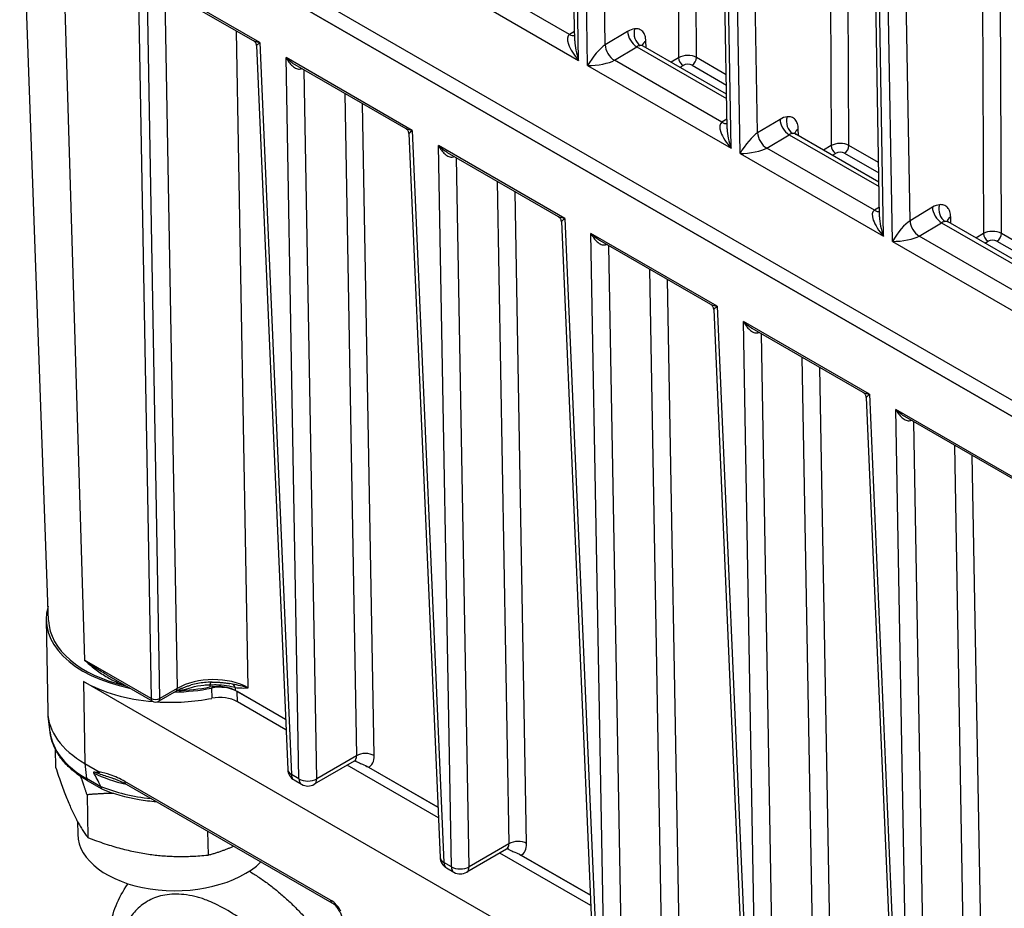
# Model space of a CAD drawing. Units: millimetres. Extents: x 222 to 2986, y 28 to 3891.
# Drawn here: x 608 to 731, y 2752 to 2863 of the extents above; entities that cross this region are included whole.
import ezdxf

# ---------------------------------------------------------------- set-up
doc = ezdxf.new("R2010")
doc.units = ezdxf.units.MM
doc.header["$LTSCALE"] = 14.285714
doc.layers.add('Visible Edges(Hillmar_metric)', color=7, linetype='Continuous', lineweight=25)
doc.layers.add('Visible Tangent Edges(Hillmar_Metric)', color=7, linetype='Continuous', lineweight=25, true_color=0xc0c0c0)

msp = doc.modelspace()

# ---------------------------------------------------------------- linework, layer by layer
at = {"layer": 'Visible Edges(Hillmar_metric)'}
for p, q in [((677.134, 2860.35), (674.042, 3039.307)), ((696.214, 2849.334), (693.123, 3028.291)), ((715.295, 2838.318), (712.203, 3017.275)), ((611.264, 2787.745), (607.653, 2889.056)), ((799.039, 2776.536), (612.722, 2884.107)), ((799.074, 2774.5), (612.757, 2882.07)), ((612.757, 2882.07), (799.074, 2774.5)), ((636.937, 2860.351), (623.399, 2868.167)), ((637.303, 2859.748), (641.205, 2769.064)), ((696.139, 2853.679), (685.718, 2859.696)), ((656.017, 2849.334), (642.124, 2857.355)), ((656.384, 2848.732), (660.285, 2758.047)), ((715.22, 2842.663), (704.799, 2848.679)), ((675.098, 2838.318), (661.205, 2846.339)), ((675.464, 2837.716), (679.366, 2747.031)), ((734.301, 2831.647), (723.879, 2837.663)), ((694.179, 2827.302), (680.286, 2835.323)), ((694.545, 2826.7), (698.447, 2736.015)), ((713.259, 2816.286), (699.366, 2824.307)), ((713.626, 2815.684), (717.527, 2724.999)), ((732.34, 2805.27), (718.447, 2813.291)), ((610.965, 2787.839), (611.164, 2776.292)), ((618.576, 2780.91), (624.261, 2777.628)), ((801.953, 2672.525), (615.636, 2780.095)), ((627.225, 2778.886), (625.056, 2777.628)), ((634.655, 2778.984), (640.934, 2775.358)), ((640.934, 2775.348), (634.879, 2778.844)), ((640.99, 2774.046), (634.901, 2777.562)), ((611.455, 2773.729), (611.207, 2775.697)), ((612.111, 2771.626), (612.15, 2769.356)), ((615.813, 2769.831), (617.61, 2768.794)), ((649.518, 2770.104), (644.533, 2767.213)), ((649.649, 2770.159), (649.708, 2770.125)), ((660.071, 2763.029), (648.67, 2769.612)), ((660.015, 2764.332), (651.089, 2769.485)), ((651.316, 2769.364), (660.015, 2764.342)), ((617.973, 2766.6), (616.16, 2767.646)), ((641.997, 2767.757), (642.943, 2767.211)), ((620.986, 2767.224), (646.746, 2752.351)), ((616.091, 2765.898), (616.183, 2760.543)), ((614.894, 2762.548), (614.922, 2760.957)), ((631.179, 2761.339), (631.231, 2758.34)), ((668.599, 2759.087), (663.614, 2756.196)), ((668.729, 2759.143), (668.789, 2759.109)), ((679.152, 2752.013), (667.751, 2758.596)), ((679.096, 2753.316), (670.17, 2758.469)), ((670.397, 2758.348), (679.095, 2753.326)), ((661.078, 2756.741), (662.024, 2756.195))]:
    msp.add_line(p, q, dxfattribs=at)
for centre, radius, start, end in [((624.658, 2778.315), 0.794, 240, 300.11171), ((642.791, 2769.132), 1.587, 182.46369, 240), ((643.737, 2768.586), 1.587, 240, 300.11171), ((661.871, 2758.116), 1.587, 182.46369, 240), ((662.817, 2757.569), 1.587, 240, 300.11171)]:
    msp.add_arc(centre, radius, start, end, dxfattribs=at)
for centre, major_axis, ratio, start_param, end_param in [((684.925, 2858.321), (0.794, 1.375), 0.5773503, 0, 0.402606), ((704.005, 2847.305), (0.794, 1.375), 0.5773503, 0, 0.402606), ((723.086, 2836.289), (0.794, 1.375), 0.5773503, 0, 0.402606), ((626.835, 2788.113), (-15.871, -0.274), 0.5886391, 6.1003416, 7.4955355), ((626.835, 2788.113), (-15.574, -0.269), 0.5886391, 0.0108034, 1.1696091), ((626.858, 2786.83), (-15.871, -0.274), 0.5886391, 0.7753267, 1.4037181), ((626.835, 2788.113), (-15.871, -0.274), 0.5886391, 1.572688, 1.8700039), ((626.835, 2788.113), (15.574, 0.269), 0.5886391, 4.7349095, 5.0041405), ((632.634, 2777.498), (-3.174, -0.055), 0.5886391, 3.9169193, 5.0115966), ((626.858, 2786.83), (-15.871, -0.274), 0.5886391, 1.432326, 1.8700039), ((632.656, 2776.215), (-3.174, -0.055), 0.5886391, 3.9169193, 5.0115966), ((627.035, 2776.566), (-15.871, -0.274), 0.5886391, 0, 0.7753267), ((629.568, 2629.921), (-14.34, 140.056), 0.0747278, 6.0670651, 6.1356813), ((627.301, 2761.17), (-12.379, -0.214), 0.5886391, 0, 2.5819208)]:
    msp.add_ellipse(centre, major_axis=major_axis, ratio=ratio, start_param=start_param, end_param=end_param, dxfattribs=at)
for points, knots in [([(637.303, 2859.748), (637.301, 2859.786), (637.296, 2859.829), (637.276, 2859.92), (637.26, 2859.969), (637.217, 2860.065), (637.189, 2860.113), (637.123, 2860.199), (637.087, 2860.238), (637.011, 2860.303), (636.973, 2860.33), (636.937, 2860.351)], [0.071707513, 0.071707513, 0.071707513, 0.071707513, 0.076892759, 0.076892759, 0.082078004, 0.082078004, 0.08726325, 0.08726325, 0.092448495, 0.092448495, 0.097633741, 0.097633741, 0.097633741, 0.097633741]), ([(685.552, 2859.856), (685.552, 2859.856), (685.552, 2859.856), (685.557, 2859.847), (685.572, 2859.82), (685.62, 2859.768), (685.645, 2859.745), (685.685, 2859.716), (685.696, 2859.709), (685.71, 2859.7), (685.713, 2859.699), (685.716, 2859.697), (685.717, 2859.697), (685.717, 2859.696), (685.718, 2859.696), (685.718, 2859.696), (685.718, 2859.696), (685.718, 2859.696), (685.718, 2859.696), (685.718, 2859.696), (685.718, 2859.696), (685.718, 2859.696)], [0.051202953, 0.051202953, 0.051202953, 0.051202953, 0.056551226, 0.056551226, 0.086672133, 0.086672133, 0.107479298, 0.107479298, 0.115273424, 0.115273424, 0.116734693, 0.116734693, 0.117282667, 0.117282667, 0.117385413, 0.117385413, 0.117429903, 0.117429903, 0.117452148, 0.117452148, 0.117463271, 0.117463271, 0.117463271, 0.117463271]), ([(656.384, 2848.732), (656.382, 2848.77), (656.377, 2848.813), (656.357, 2848.904), (656.341, 2848.953), (656.297, 2849.049), (656.269, 2849.097), (656.204, 2849.183), (656.167, 2849.222), (656.092, 2849.287), (656.054, 2849.314), (656.017, 2849.334)], [0.071707513, 0.071707513, 0.071707513, 0.071707513, 0.076892759, 0.076892759, 0.082078004, 0.082078004, 0.08726325, 0.08726325, 0.092448495, 0.092448495, 0.097633741, 0.097633741, 0.097633741, 0.097633741]), ([(704.633, 2848.84), (704.633, 2848.84), (704.633, 2848.839), (704.637, 2848.831), (704.653, 2848.804), (704.7, 2848.752), (704.726, 2848.729), (704.766, 2848.7), (704.777, 2848.692), (704.791, 2848.684), (704.793, 2848.683), (704.796, 2848.681), (704.797, 2848.68), (704.798, 2848.68), (704.798, 2848.68), (704.799, 2848.68), (704.799, 2848.68), (704.799, 2848.68), (704.799, 2848.679), (704.799, 2848.679), (704.799, 2848.679), (704.799, 2848.679)], [0.051202953, 0.051202953, 0.051202953, 0.051202953, 0.056551226, 0.056551226, 0.086672133, 0.086672133, 0.107479298, 0.107479298, 0.115273424, 0.115273424, 0.116734693, 0.116734693, 0.117282667, 0.117282667, 0.117385413, 0.117385413, 0.117429903, 0.117429903, 0.117452148, 0.117452148, 0.117463271, 0.117463271, 0.117463271, 0.117463271]), ([(675.464, 2837.716), (675.463, 2837.754), (675.458, 2837.797), (675.437, 2837.888), (675.422, 2837.937), (675.378, 2838.033), (675.35, 2838.08), (675.285, 2838.167), (675.248, 2838.206), (675.173, 2838.271), (675.134, 2838.297), (675.098, 2838.318)], [0.071707513, 0.071707513, 0.071707513, 0.071707513, 0.076892759, 0.076892759, 0.082078004, 0.082078004, 0.08726325, 0.08726325, 0.092448495, 0.092448495, 0.097633741, 0.097633741, 0.097633741, 0.097633741]), ([(723.713, 2837.824), (723.713, 2837.824), (723.714, 2837.823), (723.718, 2837.815), (723.733, 2837.788), (723.781, 2837.736), (723.806, 2837.713), (723.846, 2837.684), (723.858, 2837.676), (723.872, 2837.668), (723.874, 2837.666), (723.877, 2837.665), (723.878, 2837.664), (723.879, 2837.664), (723.879, 2837.664), (723.879, 2837.663), (723.879, 2837.663), (723.879, 2837.663), (723.879, 2837.663), (723.879, 2837.663), (723.879, 2837.663), (723.879, 2837.663)], [0.051202953, 0.051202953, 0.051202953, 0.051202953, 0.056551226, 0.056551226, 0.086672133, 0.086672133, 0.107479298, 0.107479298, 0.115273424, 0.115273424, 0.116734693, 0.116734693, 0.117282667, 0.117282667, 0.117385413, 0.117385413, 0.117429903, 0.117429903, 0.117452148, 0.117452148, 0.117463271, 0.117463271, 0.117463271, 0.117463271]), ([(694.545, 2826.7), (694.543, 2826.738), (694.538, 2826.78), (694.518, 2826.872), (694.502, 2826.92), (694.459, 2827.017), (694.43, 2827.064), (694.365, 2827.151), (694.329, 2827.189), (694.253, 2827.255), (694.215, 2827.281), (694.179, 2827.302)], [0.071707513, 0.071707513, 0.071707513, 0.071707513, 0.076892759, 0.076892759, 0.082078004, 0.082078004, 0.08726325, 0.08726325, 0.092448495, 0.092448495, 0.097633741, 0.097633741, 0.097633741, 0.097633741]), ([(713.626, 2815.684), (713.624, 2815.722), (713.619, 2815.764), (713.599, 2815.855), (713.583, 2815.904), (713.539, 2816), (713.511, 2816.048), (713.446, 2816.134), (713.409, 2816.173), (713.334, 2816.238), (713.296, 2816.265), (713.259, 2816.286)], [0.071707513, 0.071707513, 0.071707513, 0.071707513, 0.076892759, 0.076892759, 0.082078004, 0.082078004, 0.08726325, 0.08726325, 0.092448495, 0.092448495, 0.097633741, 0.097633741, 0.097633741, 0.097633741]), ([(627.225, 2778.886), (627.333, 2778.949), (627.445, 2779.01), (627.678, 2779.127), (627.799, 2779.184), (628.048, 2779.292), (628.176, 2779.344), (628.439, 2779.443), (628.574, 2779.49), (628.85, 2779.579), (628.991, 2779.62), (629.134, 2779.658)], [-0.77656339, -0.77656339, -0.77656339, -0.77656339, -0.70536821, -0.70536821, -0.63417304, -0.63417304, -0.56297786, -0.56297786, -0.49178269, -0.49178269, -0.42058752, -0.42058752, -0.42058752, -0.42058752]), ([(631.748, 2780.015), (631.898, 2780.017), (632.049, 2780.017), (632.349, 2780.009), (632.499, 2780.003), (632.797, 2779.983), (632.945, 2779.971), (633.239, 2779.94), (633.385, 2779.921), (633.675, 2779.879), (633.818, 2779.855), (633.959, 2779.828)], [-0.01598884, -0.01598884, -0.01598884, -0.01598884, 0.0516394, 0.0516394, 0.11926763, 0.11926763, 0.18689587, 0.18689587, 0.2545241, 0.2545241, 0.32215234, 0.32215234, 0.32215234, 0.32215234]), ([(631.467, 2779.41), (631.82, 2779.479), (632.19, 2779.511), (632.929, 2779.499), (633.293, 2779.455), (634.016, 2779.285), (634.362, 2779.152), (634.655, 2778.984)], [-0.21801953, -0.21801953, -0.21801953, -0.21801953, -0.14807357, -0.14807357, -0.07812738, -0.07812738, 0, 0, 0, 0]), ([(616.16, 2767.646), (615.633, 2767.951), (615.14, 2768.279), (614.233, 2768.982), (613.819, 2769.355), (613.08, 2770.141), (612.755, 2770.555), (612.203, 2771.415), (611.977, 2771.862), (611.632, 2772.781), (611.515, 2773.252), (611.455, 2773.729)], [4.71238898, 4.71238898, 4.71238898, 4.71238898, 4.85470458, 4.85470458, 4.99702019, 4.99702019, 5.13933579, 5.13933579, 5.2816514, 5.2816514, 5.423967, 5.423967, 5.423967, 5.423967]), ([(649.773, 2770.176), (649.773, 2770.176), (649.768, 2770.176), (649.739, 2770.176), (649.705, 2770.174), (649.619, 2770.152), (649.567, 2770.132), (649.518, 2770.104)], [-0.48715042, -0.48715042, -0.48715042, -0.48715042, -0.39423587, -0.39423587, -0.23690082, -0.23690082, -0.07956577, -0.07956577, -0.07956577, -0.07956577]), ([(649.708, 2770.125), (649.825, 2770.058), (649.943, 2769.997), (650.231, 2769.863), (650.393, 2769.795), (650.812, 2769.616), (651.077, 2769.502), (651.316, 2769.364)], [-0.13939996, -0.13939996, -0.13939996, -0.13939996, -0.10582839, -0.10582839, -0.06397535, -0.06397535, 0, 0, 0, 0]), ([(617.047, 2768.729), (617.016, 2768.733), (616.985, 2768.735), (616.939, 2768.731), (616.916, 2768.727), (616.9, 2768.709), (616.896, 2768.703), (616.893, 2768.69), (616.893, 2768.683), (616.896, 2768.668), (616.899, 2768.658), (616.907, 2768.639), (616.915, 2768.625), (616.922, 2768.614)], [0.35984769, 0.35984769, 0.35984769, 0.35984769, 0.368483214, 0.368483214, 0.375171219, 0.375171219, 0.377270667, 0.377270667, 0.378961012, 0.378961012, 0.380757212, 0.380757212, 0.383250345, 0.383250345, 0.383250345, 0.383250345]), ([(617.61, 2768.794), (617.632, 2768.781), (617.657, 2768.766), (617.682, 2768.745), (617.689, 2768.739), (617.697, 2768.73), (617.699, 2768.727), (617.703, 2768.721), (617.704, 2768.719), (617.705, 2768.714), (617.706, 2768.712), (617.706, 2768.708), (617.705, 2768.706), (617.703, 2768.701), (617.701, 2768.698), (617.693, 2768.691), (617.684, 2768.688), (617.646, 2768.678), (617.599, 2768.677), (617.442, 2768.681), (617.262, 2768.701), (617.047, 2768.729)], [0, 0, 0, 0, 0.005894036, 0.005894036, 0.007976846, 0.007976846, 0.009017231, 0.009017231, 0.009711317, 0.009711317, 0.010347425, 0.010347425, 0.011162055, 0.011162055, 0.012660902, 0.012660902, 0.01640893, 0.01640893, 0.028675043, 0.028675043, 0.062088177, 0.062088177, 0.062088177, 0.062088177]), ([(619.071, 2768.052), (619.2, 2768.01), (619.328, 2767.967), (619.585, 2767.875), (619.713, 2767.826), (619.968, 2767.724), (620.096, 2767.67), (620.351, 2767.555), (620.478, 2767.495), (620.732, 2767.366), (620.859, 2767.297), (620.986, 2767.224)], [-0.48748321, -0.48748321, -0.48748321, -0.48748321, -0.4501267, -0.4501267, -0.41277019, -0.41277019, -0.37541368, -0.37541368, -0.33805717, -0.33805717, -0.30070066, -0.30070066, -0.30070066, -0.30070066]), ([(617.806, 2766.949), (617.81, 2766.94), (617.814, 2766.931), (617.82, 2766.911), (617.823, 2766.898), (617.824, 2766.888)], [0.4819054377, 0.4819054377, 0.4819054377, 0.4819054377, 0.483717707, 0.483717707, 0.4861952379, 0.4861952379, 0.4861952379, 0.4861952379]), ([(617.824, 2766.888), (617.831, 2766.809), (617.852, 2766.742), (617.913, 2766.64), (617.953, 2766.606), (618, 2766.586)], [0, 0, 0, 0, 0.019474544, 0.019474544, 0.037640903, 0.037640903, 0.037640903, 0.037640903]), ([(618, 2766.586), (619.402, 2766.012), (620.959, 2765.58), (623.301, 2765.192), (624.025, 2765.104), (624.756, 2765.047)], [1.73552987, 1.73552987, 1.73552987, 1.73552987, 2.06363458, 2.06363458, 2.20629446, 2.20629446, 2.20629446, 2.20629446]), ([(668.854, 2759.16), (668.854, 2759.16), (668.849, 2759.16), (668.82, 2759.16), (668.786, 2759.158), (668.7, 2759.136), (668.648, 2759.116), (668.599, 2759.087)], [-0.48715042, -0.48715042, -0.48715042, -0.48715042, -0.39423587, -0.39423587, -0.23690082, -0.23690082, -0.07956577, -0.07956577, -0.07956577, -0.07956577]), ([(668.789, 2759.109), (668.906, 2759.041), (669.024, 2758.981), (669.311, 2758.846), (669.474, 2758.778), (669.893, 2758.6), (670.158, 2758.486), (670.397, 2758.348)], [-0.13939996, -0.13939996, -0.13939996, -0.13939996, -0.10582839, -0.10582839, -0.06397535, -0.06397535, 0, 0, 0, 0]), ([(648.825, 2716.756), (647.557, 2715.995), (646.127, 2715.518), (643.055, 2715.125), (641.411, 2715.262), (637.871, 2716.134), (635.983, 2716.984), (632.217, 2719.334), (630.35, 2720.885), (626.916, 2724.455), (625.349, 2726.47), (622.643, 2730.765), (621.5, 2733.04), (619.732, 2737.677), (619.109, 2740.037), (618.483, 2744.671), (618.485, 2746.946), (619.251, 2751.113), (619.986, 2753.033), (621.185, 2754.694), (621.206, 2754.722), (621.227, 2754.751)], [1.2211574, 1.2211574, 1.2211574, 1.2211574, 1.4643841, 1.4643841, 1.7333534, 1.7333534, 2.0574399, 2.0574399, 2.4070161, 2.4070161, 2.7534264, 2.7534264, 3.0967725, 3.0967725, 3.4420887, 3.4420887, 3.791883, 3.791883, 4.1247704, 4.1247704, 4.1306355, 4.1306355, 4.1306355, 4.1306355]), ([(648.086, 2750.103), (648.085, 2750.193), (648.075, 2750.299), (648.028, 2750.539), (647.99, 2750.676), (647.882, 2750.971), (647.808, 2751.13), (647.634, 2751.443), (647.533, 2751.596), (647.315, 2751.873), (647.201, 2751.995), (646.977, 2752.198), (646.868, 2752.279), (646.761, 2752.343), (646.754, 2752.347), (646.746, 2752.351)], [-0.03015428, -0.03015428, -0.03015428, -0.03015428, 0.0036343, 0.0036343, 0.04049476, 0.04049476, 0.08103706, 0.08103706, 0.12308589, 0.12308589, 0.16437877, 0.16437877, 0.20390722, 0.20390722, 0.2069503, 0.2069503, 0.2069503, 0.2069503])]:
    msp.add_open_spline(points, degree=3, knots=knots, dxfattribs=at)
for points, weights in [([(612.15, 2769.356), (614.198, 2763.132), (616.183, 2760.543)], [1, 1.15470053838, 1]), ([(616.091, 2765.898), (615.68, 2767.146), (615.305, 2768.182)], [1, 1.02760553365, 1.0453589298]), ([(619.432, 2766.066), (617.839, 2766.065), (616.091, 2765.898)], [1.05108008911, 1.0322724975, 1]), ([(616.183, 2760.543), (623.739, 2757.624), (631.231, 2758.34)], [1, 1.15470053838, 1]), ([(631.231, 2758.34), (632.925, 2758.795), (634.43, 2759.462)], [1, 1.04273323028, 1.06185789411])]:
    msp.add_rational_spline(points, weights, degree=2, dxfattribs=at)
at = {"layer": 'Visible Tangent Edges(Hillmar_Metric)'}
for p, q in [((689.295, 3057.096), (690.143, 2858.238)), ((692.388, 2858.254), (691.54, 3057.103)), ((708.375, 3046.08), (709.224, 2847.221)), ((711.468, 2847.237), (710.62, 3046.086)), ((677.63, 2857.908), (674.507, 3038.661)), ((678.752, 2857.26), (675.629, 3038.013)), ((680.952, 2859.851), (677.874, 3038.039)), ((727.456, 3035.064), (728.304, 2836.205)), ((730.549, 2836.221), (729.701, 3035.07)), ((696.71, 2846.892), (693.588, 3027.645)), ((697.833, 2846.244), (694.71, 3026.997)), ((700.033, 2848.835), (696.955, 3027.022)), ((715.791, 2835.875), (712.668, 3016.629)), ((716.913, 2835.227), (713.791, 3015.981)), ((719.114, 2837.819), (716.035, 3016.006)), ((612.757, 2882.07), (615.785, 2782.768)), ((622.48, 2868.943), (624.097, 2777.969)), ((637.723, 2860.143), (622.48, 2868.943)), ((676.485, 2861.16), (663.016, 2868.937)), ((625.209, 2777.976), (623.615, 2867.705)), ((659.671, 2868.276), (677.63, 2857.908)), ((625.823, 2866.767), (627.378, 2779.233)), ((636.276, 2779.289), (634.814, 2861.576)), ((677.113, 2861.537), (676.485, 2861.16)), ((683.758, 2861.535), (680.952, 2859.851)), ((637.723, 2860.143), (641.669, 2768.439)), ((686.061, 2859.498), (686.046, 2860.316)), ((682.097, 2857.92), (684.902, 2859.604)), ((684.902, 2859.604), (696.149, 2853.111)), ((656.804, 2849.127), (641.01, 2858.245)), ((642.615, 2767.893), (641.01, 2858.245)), ((695.566, 2850.144), (682.097, 2857.92)), ((690.143, 2858.238), (689.212, 2857.679)), ((690.323, 2857.037), (690.715, 2857.272)), ((691.838, 2857.285), (696.12, 2854.813)), ((696.097, 2856.112), (692.388, 2858.254)), ((644.84, 2767.907), (643.262, 2856.699)), ((678.752, 2857.26), (696.71, 2846.892)), ((648.338, 2853.768), (649.813, 2770.791)), ((652.037, 2770.805), (650.586, 2852.47)), ((696.194, 2850.521), (695.566, 2850.144)), ((702.838, 2850.519), (700.033, 2848.835)), ((656.804, 2849.127), (660.75, 2757.423)), ((705.141, 2848.482), (705.127, 2849.3)), ((701.178, 2846.904), (703.983, 2848.588)), ((703.983, 2848.588), (715.23, 2842.094)), ((675.885, 2838.11), (660.09, 2847.229)), ((661.696, 2756.877), (660.09, 2847.229)), ((697.833, 2846.244), (715.791, 2835.875)), ((714.646, 2839.128), (701.178, 2846.904)), ((709.224, 2847.221), (708.292, 2846.662)), ((709.404, 2846.021), (709.796, 2846.256)), ((710.918, 2846.269), (715.2, 2843.796)), ((715.178, 2845.096), (711.468, 2847.237)), ((663.92, 2756.891), (662.343, 2845.683)), ((667.419, 2842.752), (668.893, 2759.775)), ((671.118, 2759.789), (669.667, 2841.454)), ((715.275, 2839.505), (714.646, 2839.128)), ((721.919, 2839.503), (719.114, 2837.819)), ((675.885, 2838.11), (679.83, 2746.407)), ((720.258, 2835.888), (723.064, 2837.572)), ((723.064, 2837.572), (734.311, 2831.078)), ((724.222, 2837.466), (724.208, 2838.284)), ((694.965, 2827.094), (679.171, 2836.213)), ((680.776, 2745.861), (679.171, 2836.213)), ((716.913, 2835.227), (734.872, 2824.859)), ((733.727, 2828.112), (720.258, 2835.888)), ((728.304, 2836.205), (727.373, 2835.646)), ((728.485, 2835.004), (728.877, 2835.24)), ((729.999, 2835.252), (734.281, 2832.78)), ((734.259, 2834.079), (730.549, 2836.221)), ((683.001, 2745.875), (681.423, 2834.666)), ((686.5, 2831.735), (687.974, 2748.759)), ((690.199, 2748.773), (688.748, 2830.438)), ((694.965, 2827.094), (698.911, 2735.391)), ((714.046, 2816.078), (698.252, 2825.197)), ((699.857, 2734.845), (698.252, 2825.197)), ((702.082, 2734.858), (700.504, 2823.65)), ((705.58, 2820.719), (707.055, 2737.743)), ((709.279, 2737.756), (707.828, 2819.421)), ((714.046, 2816.078), (717.992, 2724.375)), ((733.127, 2805.062), (717.332, 2814.181)), ((718.938, 2723.828), (717.332, 2814.181)), ((721.162, 2723.842), (719.585, 2812.634)), ((724.661, 2809.703), (726.135, 2726.726)), ((728.36, 2726.74), (726.909, 2808.405)), ((624.097, 2777.969), (615.785, 2782.768)), ((615.636, 2780.095), (615.813, 2769.831)), ((627.378, 2779.233), (625.209, 2777.976)), ((631.668, 2779.267), (631.69, 2777.984)), ((634.901, 2777.562), (634.879, 2778.844)), ((615.813, 2769.831), (615.999, 2767.942)), ((649.813, 2770.791), (644.84, 2767.907)), ((617.824, 2766.888), (615.999, 2767.942)), ((646.582, 2752.702), (620.822, 2767.575)), ((642.615, 2767.893), (641.669, 2768.439)), ((668.893, 2759.775), (663.92, 2756.891)), ((661.696, 2756.877), (660.75, 2757.423))]:
    msp.add_line(p, q, dxfattribs=at)
for centre, major_axis, ratio, start_param, end_param in [((678.752, 2858.581), (-2.349, 2.517), 0.3729236, 6.20378, 7.7745764), ((676.463, 2862.443), (0.817, -1.361), 0.5658363, 5.4881057, 6.0962255), ((683.802, 2858.969), (-1.587, -2.749), 0.5773503, 3.5441986, 3.9467399), ((684.88, 2860.887), (0.817, -1.361), 0.5658363, 3.9173094, 5.4881057), ((685.763, 2861.21), (0.177, -1.577), 0.751212, 4.2063933, 5.7771896), ((678.752, 2858.581), (-1.067, 3.259), 0.3733882, 0.8803613, 1.655688), ((679.874, 2857.933), (-1.487, -2.004), 0.2290395, 3.6476171, 5.2184134), ((682.075, 2859.203), (0.817, -1.361), 0.5658363, 3.9173094, 5.4881057), ((684.925, 2858.321), (-0.794, -1.375), 0.5773503, 3.5441986, 3.9467399), ((687.169, 2859.668), (-1.587, -0.027), 0.5886391, 5.4877156, 6.1673427), ((691.265, 2857.59), (-1.587, -0.017), 0.5844258, 3.9207204, 5.4915167), ((679.874, 2857.933), (2.489, 0.31), 0.2403148, 4.2149217, 5.785718), ((690.704, 2857.914), (0.408, -0.681), 0.5658363, 3.9173094, 5.4881057), ((691.277, 2856.948), (0.794, 0.014), 0.5886378, 0.7752133, 2.3460096), ((691.827, 2857.926), (-0.397, -0.687), 0.5773503, 0.8051473, 2.3611083), ((643.158, 2856.405), (-0.218, 0.763), 0.3334453, 0.6869975, 0.8776864), ((642.154, 2857.665), (1.587, 0.027), 0.5804891, 5.1375993, 5.2294673), ((697.833, 2847.565), (-2.349, 2.517), 0.3729236, 6.20378, 7.7745764), ((695.543, 2851.427), (0.817, -1.361), 0.5658363, 5.4881057, 6.0962255), ((702.883, 2847.953), (-1.587, -2.749), 0.5773503, 3.5441986, 3.9467399), ((703.961, 2849.871), (0.817, -1.361), 0.5658363, 3.9173094, 5.4881057), ((704.844, 2850.193), (0.177, -1.577), 0.751212, 4.2063933, 5.7771896), ((697.833, 2847.565), (-1.067, 3.259), 0.3733882, 0.8803613, 1.655688), ((698.955, 2846.917), (-1.487, -2.004), 0.2290395, 3.6476171, 5.2184134), ((701.155, 2848.187), (0.817, -1.361), 0.5658363, 3.9173094, 5.4881057), ((704.005, 2847.305), (-0.794, -1.375), 0.5773503, 3.5441986, 3.9467399), ((706.25, 2848.652), (-1.587, -0.027), 0.5886391, 5.4877156, 6.1673427), ((710.346, 2846.573), (-1.587, -0.017), 0.5844258, 3.9207204, 5.4915167), ((698.955, 2846.917), (2.489, 0.31), 0.2403148, 4.2149217, 5.785718), ((709.785, 2846.897), (0.408, -0.681), 0.5658363, 3.9173094, 5.4881057), ((710.357, 2845.932), (0.794, 0.014), 0.5886378, 0.7752133, 2.3460096), ((710.907, 2846.91), (-0.397, -0.687), 0.5773503, 0.8051473, 2.3611083), ((662.238, 2845.389), (-0.218, 0.763), 0.3334453, 0.6869975, 0.8776864), ((661.235, 2846.649), (1.587, 0.027), 0.5804891, 5.1375993, 5.2294673), ((716.913, 2836.549), (-2.349, 2.517), 0.3729236, 6.20378, 7.7745764), ((714.624, 2840.411), (0.817, -1.361), 0.5658363, 5.4881057, 6.0962255), ((721.963, 2836.937), (-1.587, -2.749), 0.5773503, 3.5441986, 3.9467399), ((723.042, 2838.855), (0.817, -1.361), 0.5658363, 3.9173094, 5.4881057), ((723.924, 2839.177), (0.177, -1.577), 0.751212, 4.2063933, 5.7771896), ((716.913, 2836.549), (-1.067, 3.259), 0.3733882, 0.8803613, 1.655688), ((718.036, 2835.901), (-1.487, -2.004), 0.2290395, 3.6476171, 5.2184134), ((720.236, 2837.171), (0.817, -1.361), 0.5658363, 3.9173094, 5.4881057), ((723.086, 2836.289), (-0.794, -1.375), 0.5773503, 3.5441986, 3.9467399), ((725.33, 2837.636), (-1.587, -0.027), 0.5886391, 5.4877156, 6.1673427), ((729.427, 2835.557), (-1.587, -0.017), 0.5844258, 3.9207204, 5.4915167), ((718.036, 2835.901), (2.489, 0.31), 0.2403148, 4.2149217, 5.785718), ((728.866, 2835.881), (0.408, -0.681), 0.5658363, 3.9173094, 5.4881057), ((729.438, 2834.916), (0.794, 0.014), 0.5886378, 0.7752133, 2.3460096), ((729.988, 2835.894), (-0.397, -0.687), 0.5773503, 0.8051473, 2.3611083), ((681.319, 2834.373), (-0.218, 0.763), 0.3334453, 0.6869975, 0.8776864), ((680.315, 2835.633), (1.587, 0.027), 0.5804891, 5.1375993, 5.2294673), ((700.4, 2823.356), (-0.218, 0.763), 0.3334453, 0.6869975, 0.8776864), ((699.396, 2824.616), (1.587, 0.027), 0.5804891, 5.1375993, 5.2294673), ((719.48, 2812.34), (-0.218, 0.763), 0.3334453, 0.6869975, 0.8776864), ((718.477, 2813.6), (1.587, 0.027), 0.5804891, 5.1375993, 5.2294673), ((631.788, 2776.603), (-6.348, -0.109), 0.586697, 3.9170524, 5.4701791), ((631.697, 2779.22), (-0.013, 0.794), 0.3521057, 0.0150625, 0.9576246), ((634.085, 2778.999), (0.12, 0.785), 0.7505471, 5.280425, 6.14619), ((626.827, 2779.573), (0.398, -0.687), 0.5556739, 0, 0.7692858), ((624.658, 2778.315), (-0.794, -0.014), 0.6053207, 0.7751416, 2.3282684), ((624.658, 2778.315), (-0.397, -0.687), 0.5773503, 5.5323715, 6.2831853), ((624.658, 2778.315), (0.398, -0.687), 0.5556739, 0, 0.7692858), ((627.069, 2774.586), (-15.656, -0.27), 0.5886391, 0.0637486, 0.7753267), ((650.916, 2770.113), (1.587, 0.028), 0.6053207, 0.7751416, 2.3282684), ((648.669, 2771.446), (0.872, -1.329), 0.5575341, 6.2524445, 7.0217303), ((648.748, 2768.9), (0.794, 1.375), 0.5773503, 6.041135, 6.0968806), ((649.791, 2772.139), (1.668, -2.702), 0.5568968, 6.1926281, 7.0371413), ((627.046, 2775.925), (15.871, 0.274), 0.5886391, 4.0104888, 4.3113164), ((642.791, 2769.132), (-1.586, -0.068), 0.5884892, 0, 0.7600771), ((616.557, 2768.333), (-0.397, -0.687), 0.5773503, 5.6048027, 6.2831853), ((621.383, 2767.912), (-0.397, -0.687), 0.5773503, 5.5175362, 6.2831853), ((642.791, 2769.132), (-0.794, -1.375), 0.5773503, 5.5323715, 6.2831853), ((643.737, 2768.586), (1.587, 0.028), 0.6053207, 3.9167342, 5.469861), ((643.737, 2768.586), (-0.794, -1.375), 0.5773503, 5.5323715, 6.2831853), ((643.737, 2768.586), (0.796, -1.373), 0.5556739, 0, 0.7692858), ((627.068, 2774.642), (-15.871, -0.274), 0.5886391, 0.9375124, 1.3721907), ((669.996, 2759.096), (1.587, 0.028), 0.6053207, 0.7751416, 2.3282684), ((667.75, 2760.43), (0.872, -1.329), 0.5575341, 6.2524445, 7.0217303), ((667.828, 2757.884), (0.794, 1.375), 0.5773503, 6.041135, 6.0968806), ((668.872, 2761.123), (1.668, -2.702), 0.5568968, 6.1926281, 7.0371413), ((661.871, 2758.116), (-1.586, -0.068), 0.5884892, 0, 0.7600771), ((661.871, 2758.116), (-0.794, -1.375), 0.5773503, 5.5323715, 6.2831853), ((662.817, 2757.569), (1.587, 0.028), 0.6053207, 3.9167342, 5.469861), ((662.817, 2757.569), (-0.794, -1.375), 0.5773503, 5.5323715, 6.2831853), ((662.817, 2757.569), (0.796, -1.373), 0.5556739, 0, 0.7692858), ((647.143, 2753.039), (-0.397, -0.687), 0.5773503, 5.5175362, 6.2831853)]:
    msp.add_ellipse(centre, major_axis=major_axis, ratio=ratio, start_param=start_param, end_param=end_param, dxfattribs=at)
for points, knots in [([(686.046, 2860.316), (686.042, 2860.564), (686.006, 2860.797), (685.871, 2861.2), (685.774, 2861.371), (685.65, 2861.508), (685.525, 2861.644), (685.376, 2861.743), (685.034, 2861.862), (684.842, 2861.88), (684.641, 2861.858)], [-0.23217745, -0.23217745, -0.23217745, -0.23217745, -0.17413309, -0.17413309, -0.11608873, -0.11608873, -0.11608873, -0.05804436, -0.05804436, 0, 0, 0, 0]), ([(637.723, 2860.143), (637.574, 2860.159), (637.433, 2860.183), (637.182, 2860.244), (637.069, 2860.282), (636.976, 2860.329), (636.962, 2860.336), (636.949, 2860.343), (636.937, 2860.351)], [-0.21043889, -0.21043889, -0.21043889, -0.21043889, -0.15782917, -0.15782917, -0.10521945, -0.10521945, -0.10521945, -0.09763374, -0.09763374, -0.09763374, -0.09763374]), ([(637.303, 2859.748), (637.303, 2859.749), (637.313, 2859.76), (637.332, 2859.78), (637.361, 2859.81), (637.411, 2859.86), (637.544, 2859.984), (637.627, 2860.06), (637.723, 2860.143)], [0.07170751, 0.07170751, 0.07170751, 0.07170751, 0.10521945, 0.10521945, 0.10521945, 0.15782917, 0.15782917, 0.21043889, 0.21043889, 0.21043889, 0.21043889]), ([(642.125, 2857.355), (642.097, 2857.371), (642.07, 2857.387), (642.043, 2857.404), (641.857, 2857.518), (641.675, 2857.649), (641.329, 2857.933), (641.164, 2858.087), (641.01, 2858.245)], [-0.1121068, -0.1121068, -0.1121068, -0.1121068, -0.10452109, -0.10452109, -0.10452109, -0.05191137, -0.05191137, 0.00069836, 0.00069836, 0.00069836, 0.00069836]), ([(641.01, 2858.245), (641.115, 2858.046), (641.234, 2857.854), (641.498, 2857.5), (641.643, 2857.338), (641.799, 2857.201), (641.955, 2857.063), (642.123, 2856.95), (642.472, 2856.812), (642.655, 2856.79), (642.823, 2856.837)], [-0.00069836, -0.00069836, -0.00069836, -0.00069836, 0.05191137, 0.05191137, 0.10452109, 0.10452109, 0.10452109, 0.15713081, 0.15713081, 0.20974054, 0.20974054, 0.20974054, 0.20974054]), ([(705.127, 2849.3), (705.123, 2849.548), (705.086, 2849.78), (704.952, 2850.184), (704.855, 2850.355), (704.731, 2850.491), (704.606, 2850.628), (704.456, 2850.727), (704.115, 2850.846), (703.923, 2850.864), (703.721, 2850.841)], [-0.23217745, -0.23217745, -0.23217745, -0.23217745, -0.17413309, -0.17413309, -0.11608873, -0.11608873, -0.11608873, -0.05804436, -0.05804436, 0, 0, 0, 0]), ([(656.804, 2849.127), (656.665, 2849.142), (656.534, 2849.163), (656.298, 2849.217), (656.192, 2849.251), (656.071, 2849.305), (656.043, 2849.319), (656.017, 2849.334)], [-0.21043889, -0.21043889, -0.21043889, -0.21043889, -0.16160106, -0.16160106, -0.11327155, -0.11327155, -0.09763374, -0.09763374, -0.09763374, -0.09763374]), ([(656.384, 2848.732), (656.384, 2848.732), (656.385, 2848.734), (656.393, 2848.743), (656.407, 2848.757), (656.46, 2848.812), (656.51, 2848.86), (656.637, 2848.979), (656.715, 2849.049), (656.804, 2849.127)], [0.07170751, 0.07170751, 0.07170751, 0.07170751, 0.08241054, 0.08241054, 0.11327155, 0.11327155, 0.16160106, 0.16160106, 0.21043889, 0.21043889, 0.21043889, 0.21043889]), ([(661.205, 2846.339), (661.178, 2846.355), (661.151, 2846.371), (661.124, 2846.387), (660.937, 2846.501), (660.756, 2846.633), (660.41, 2846.917), (660.244, 2847.071), (660.09, 2847.229)], [-0.1121068, -0.1121068, -0.1121068, -0.1121068, -0.10452109, -0.10452109, -0.10452109, -0.05191137, -0.05191137, 0.00069836, 0.00069836, 0.00069836, 0.00069836]), ([(660.09, 2847.229), (660.195, 2847.03), (660.315, 2846.837), (660.579, 2846.484), (660.723, 2846.322), (660.88, 2846.184), (661.036, 2846.047), (661.204, 2845.934), (661.553, 2845.796), (661.735, 2845.773), (661.904, 2845.821)], [-0.00069836, -0.00069836, -0.00069836, -0.00069836, 0.05191137, 0.05191137, 0.10452109, 0.10452109, 0.10452109, 0.15713081, 0.15713081, 0.20974054, 0.20974054, 0.20974054, 0.20974054]), ([(724.208, 2838.284), (724.204, 2838.532), (724.167, 2838.764), (724.033, 2839.167), (723.936, 2839.339), (723.811, 2839.475), (723.687, 2839.612), (723.537, 2839.711), (723.196, 2839.829), (723.003, 2839.848), (722.802, 2839.825)], [-0.23217745, -0.23217745, -0.23217745, -0.23217745, -0.17413309, -0.17413309, -0.11608873, -0.11608873, -0.11608873, -0.05804436, -0.05804436, 0, 0, 0, 0]), ([(675.885, 2838.11), (675.746, 2838.126), (675.615, 2838.147), (675.379, 2838.201), (675.273, 2838.235), (675.152, 2838.289), (675.124, 2838.303), (675.098, 2838.318)], [-0.21043889, -0.21043889, -0.21043889, -0.21043889, -0.16160106, -0.16160106, -0.11327155, -0.11327155, -0.09763374, -0.09763374, -0.09763374, -0.09763374]), ([(675.464, 2837.716), (675.464, 2837.716), (675.465, 2837.717), (675.473, 2837.726), (675.487, 2837.741), (675.541, 2837.796), (675.591, 2837.844), (675.717, 2837.963), (675.795, 2838.033), (675.885, 2838.11)], [0.07170751, 0.07170751, 0.07170751, 0.07170751, 0.08241054, 0.08241054, 0.11327155, 0.11327155, 0.16160106, 0.16160106, 0.21043889, 0.21043889, 0.21043889, 0.21043889]), ([(680.286, 2835.323), (680.259, 2835.339), (680.232, 2835.355), (680.205, 2835.371), (680.018, 2835.485), (679.837, 2835.617), (679.491, 2835.901), (679.325, 2836.054), (679.171, 2836.213)], [-0.1121068, -0.1121068, -0.1121068, -0.1121068, -0.10452109, -0.10452109, -0.10452109, -0.05191137, -0.05191137, 0.00069836, 0.00069836, 0.00069836, 0.00069836]), ([(679.171, 2836.213), (679.276, 2836.014), (679.396, 2835.821), (679.659, 2835.468), (679.804, 2835.306), (679.96, 2835.168), (680.117, 2835.03), (680.284, 2834.918), (680.634, 2834.78), (680.816, 2834.757), (680.984, 2834.804)], [-0.00069836, -0.00069836, -0.00069836, -0.00069836, 0.05191137, 0.05191137, 0.10452109, 0.10452109, 0.10452109, 0.15713081, 0.15713081, 0.20974054, 0.20974054, 0.20974054, 0.20974054]), ([(694.965, 2827.094), (694.826, 2827.11), (694.696, 2827.131), (694.459, 2827.185), (694.353, 2827.218), (694.232, 2827.273), (694.205, 2827.287), (694.179, 2827.302)], [-0.21043889, -0.21043889, -0.21043889, -0.21043889, -0.16160106, -0.16160106, -0.11327155, -0.11327155, -0.09763374, -0.09763374, -0.09763374, -0.09763374]), ([(694.545, 2826.7), (694.545, 2826.7), (694.546, 2826.701), (694.554, 2826.71), (694.568, 2826.725), (694.622, 2826.78), (694.671, 2826.828), (694.798, 2826.946), (694.876, 2827.017), (694.965, 2827.094)], [0.07170751, 0.07170751, 0.07170751, 0.07170751, 0.08241054, 0.08241054, 0.11327155, 0.11327155, 0.16160106, 0.16160106, 0.21043889, 0.21043889, 0.21043889, 0.21043889]), ([(699.366, 2824.307), (699.339, 2824.322), (699.312, 2824.338), (699.285, 2824.355), (699.099, 2824.469), (698.917, 2824.601), (698.571, 2824.885), (698.406, 2825.038), (698.252, 2825.197)], [-0.1121068, -0.1121068, -0.1121068, -0.1121068, -0.10452109, -0.10452109, -0.10452109, -0.05191137, -0.05191137, 0.00069836, 0.00069836, 0.00069836, 0.00069836]), ([(698.252, 2825.197), (698.357, 2824.997), (698.476, 2824.805), (698.74, 2824.452), (698.885, 2824.289), (699.041, 2824.152), (699.197, 2824.014), (699.365, 2823.902), (699.714, 2823.764), (699.897, 2823.741), (700.065, 2823.788)], [-0.00069836, -0.00069836, -0.00069836, -0.00069836, 0.05191137, 0.05191137, 0.10452109, 0.10452109, 0.10452109, 0.15713081, 0.15713081, 0.20974054, 0.20974054, 0.20974054, 0.20974054]), ([(714.046, 2816.078), (713.907, 2816.093), (713.776, 2816.114), (713.54, 2816.169), (713.434, 2816.202), (713.313, 2816.257), (713.285, 2816.271), (713.259, 2816.286)], [-0.21043889, -0.21043889, -0.21043889, -0.21043889, -0.16160106, -0.16160106, -0.11327155, -0.11327155, -0.09763374, -0.09763374, -0.09763374, -0.09763374]), ([(713.626, 2815.684), (713.626, 2815.684), (713.627, 2815.685), (713.635, 2815.694), (713.649, 2815.709), (713.702, 2815.763), (713.752, 2815.812), (713.879, 2815.93), (713.957, 2816.001), (714.046, 2816.078)], [0.07170751, 0.07170751, 0.07170751, 0.07170751, 0.08241054, 0.08241054, 0.11327155, 0.11327155, 0.16160106, 0.16160106, 0.21043889, 0.21043889, 0.21043889, 0.21043889]), ([(718.447, 2813.291), (718.42, 2813.306), (718.393, 2813.322), (718.366, 2813.339), (718.179, 2813.453), (717.998, 2813.584), (717.652, 2813.868), (717.486, 2814.022), (717.332, 2814.181)], [-0.1121068, -0.1121068, -0.1121068, -0.1121068, -0.10452109, -0.10452109, -0.10452109, -0.05191137, -0.05191137, 0.00069836, 0.00069836, 0.00069836, 0.00069836]), ([(717.332, 2814.181), (717.437, 2813.981), (717.557, 2813.789), (717.821, 2813.436), (717.965, 2813.273), (718.122, 2813.136), (718.278, 2812.998), (718.445, 2812.885), (718.795, 2812.748), (718.977, 2812.725), (719.146, 2812.772)], [-0.00069836, -0.00069836, -0.00069836, -0.00069836, 0.05191137, 0.05191137, 0.10452109, 0.10452109, 0.10452109, 0.15713081, 0.15713081, 0.20974054, 0.20974054, 0.20974054, 0.20974054]), ([(615.785, 2782.768), (616.185, 2782.392), (616.608, 2782.029), (617.496, 2781.342), (617.961, 2781.019), (618.444, 2780.725), (618.928, 2780.432), (619.431, 2780.167), (620.224, 2779.831), (620.498, 2779.728), (620.775, 2779.64)], [-0.0014621, -0.0014621, -0.0014621, -0.0014621, 0.1149299, 0.1149299, 0.2313219, 0.2313219, 0.2313219, 0.3477139, 0.3477139, 0.40742432, 0.40742432, 0.40742432, 0.40742432]), ([(618.576, 2780.91), (618.527, 2780.938), (618.478, 2780.966), (618.43, 2780.995), (617.969, 2781.265), (617.517, 2781.552), (616.634, 2782.146), (616.203, 2782.454), (615.785, 2782.768)], [-0.24356549, -0.24356549, -0.24356549, -0.24356549, -0.2313219, -0.2313219, -0.2313219, -0.1149299, -0.1149299, 0.0014621, 0.0014621, 0.0014621, 0.0014621]), ([(627.37, 2778.968), (627.567, 2778.981), (627.764, 2779.009), (628.369, 2779.121), (628.77, 2779.237), (629.674, 2779.489), (630.186, 2779.609), (630.95, 2779.668), (631.207, 2779.671), (631.461, 2779.673)], [-0.27899678, -0.27899678, -0.27899678, -0.27899678, -0.23964659, -0.23964659, -0.15718867, -0.15718867, -0.05387666, -0.05387666, 0, 0, 0, 0]), ([(631.68, 2780.014), (631.392, 2780.008), (631.094, 2779.996), (630.229, 2779.915), (629.657, 2779.799), (629.134, 2779.658)], [0, 0, 0, 0, 0.05387666, 0.05387666, 0.15399986, 0.15399986, 0.15399986, 0.15399986]), ([(631.461, 2779.673), (631.717, 2779.689), (631.99, 2779.7), (632.699, 2779.695), (633.141, 2779.659), (633.968, 2779.525), (634.351, 2779.422), (634.646, 2779.345)], [-0.16474443, -0.16474443, -0.16474443, -0.16474443, -0.12597102, -0.12597102, -0.06393357, -0.06393357, 0, 0, 0, 0]), ([(636.276, 2779.289), (635.97, 2779.385), (635.645, 2779.471), (634.975, 2779.626), (634.63, 2779.695), (634.285, 2779.763)], [-0.00091883, -0.00091883, -0.00091883, -0.00091883, 0.08095133, 0.08095133, 0.16282148, 0.16282148, 0.16282148, 0.16282148]), ([(634.646, 2779.345), (634.929, 2779.302), (635.204, 2779.284), (635.745, 2779.274), (636.011, 2779.281), (636.276, 2779.289)], [-0.16282148, -0.16282148, -0.16282148, -0.16282148, -0.08095133, -0.08095133, 0.00091883, 0.00091883, 0.00091883, 0.00091883]), ([(617.047, 2768.729), (617.211, 2768.67), (617.377, 2768.613), (618.045, 2768.384), (618.556, 2768.218), (619.071, 2768.052)], [-0.65326291, -0.65326291, -0.65326291, -0.65326291, -0.61183332, -0.61183332, -0.48748321, -0.48748321, -0.48748321, -0.48748321]), ([(620.822, 2767.575), (620.203, 2767.932), (619.592, 2768.186), (618.526, 2768.551), (618.067, 2768.68), (617.61, 2768.794)], [0.30070066, 0.30070066, 0.30070066, 0.30070066, 0.46607566, 0.46607566, 0.59247681, 0.59247681, 0.59247681, 0.59247681]), ([(647.856, 2751.331), (647.835, 2751.37), (647.813, 2751.408), (647.593, 2751.776), (647.35, 2752.081), (646.924, 2752.475), (646.751, 2752.604), (646.582, 2752.702)], [0.08090133, 0.08090133, 0.08090133, 0.08090133, 0.08924253, 0.08924253, 0.16167808, 0.16167808, 0.2069503, 0.2069503, 0.2069503, 0.2069503])]:
    msp.add_open_spline(points, degree=3, knots=knots, dxfattribs=at)
for points in [[(631.461, 2779.673), (631.463, 2779.586), (631.465, 2779.498), (631.467, 2779.41)], [(631.748, 2780.015), (631.725, 2780.014), (631.702, 2780.014), (631.68, 2780.014)], [(634.285, 2779.763), (634.183, 2779.784), (634.074, 2779.805), (633.959, 2779.827)], [(634.655, 2778.984), (634.652, 2779.104), (634.649, 2779.224), (634.646, 2779.345)]]:
    msp.add_open_spline(points, degree=3, dxfattribs=at)
msp.add_rational_spline([(636.394, 2756.327), (646.907, 2750.149), (651.623, 2736.691)], [0.750895541935, 0.735037196661, 1], degree=2, dxfattribs=at)
msp.add_rational_spline([(646.309, 2735.087), (657.212, 2703.976), (632.949, 2720.132), (608.685, 2736.288), (622.045, 2751.243), (635.406, 2766.199), (646.309, 2735.087)], [1, 0.5, 1, 0.5, 1, 0.5, 1], degree=2, knots=[0, 0, 0, 9.8849989, 9.8849989, 19.7699978, 19.7699978, 29.6549967, 29.6549967, 29.6549967], dxfattribs=at)

doc.saveas('drawing.dxf')
